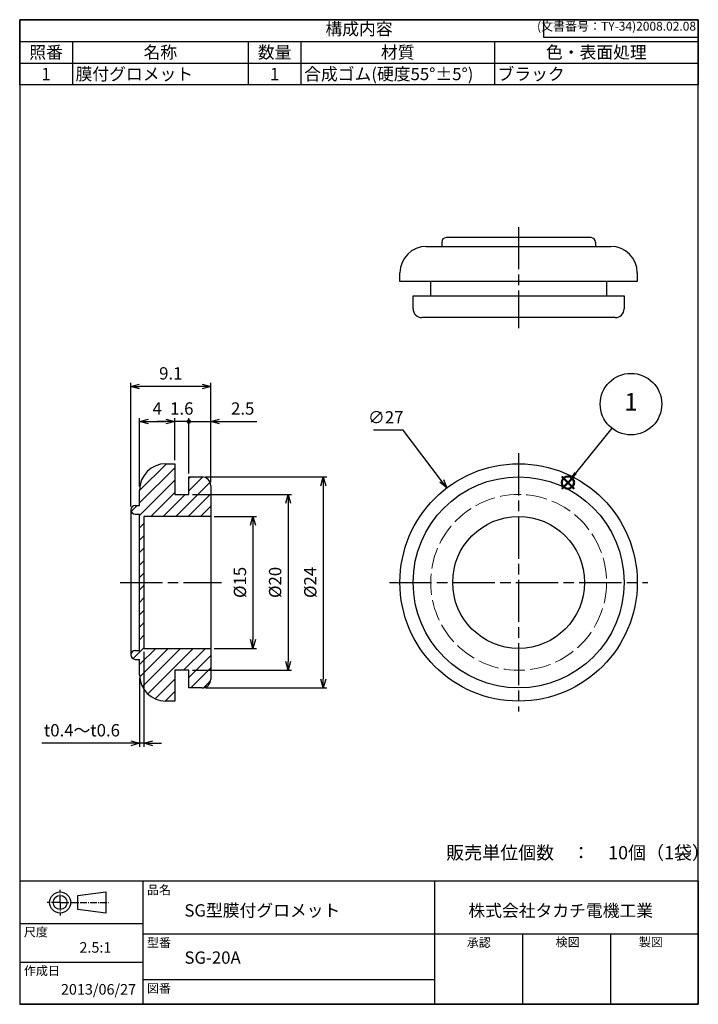
# Model space of a CAD drawing. Units: millimetres. Extents: x 0 to 77, y 0 to 112.
import ezdxf
from ezdxf.enums import TextEntityAlignment as Align

# ---------------------------------------------------------------- set-up
doc = ezdxf.new("R2010")
doc.units = ezdxf.units.MM
doc.header["$LTSCALE"] = 0.4
for name, pattern in [('AM_ISO02W050', [7.5, 6, -1.5]), ('AM_ISO08W050', [18, 12, -1.5, 3, -1.5]), ('gen7a', [6.875, 4.75, -0.875, 0.375, -0.875])]:
    doc.linetypes.add(name, pattern=pattern)
doc.layers.add('7A', color=4, linetype='gen7a')
doc.layers.add('RAHM2', color=1, linetype='Continuous')
doc.layers.add('AM_12', color=7, linetype='Continuous', lineweight=50, plot=False)
for name, color, linetype, lineweight in [('AM_5', 3, 'Continuous', 25), ('AM_7', 4, 'AM_ISO08W050', 25), ('AM_8', 1, 'Continuous', 25), ('ｸﾞﾛﾒｯﾄ', 7, 'Continuous', 25), ('ｸﾞﾛﾒｯﾄ0', 7, 'AM_ISO02W050', 15)]:
    doc.layers.add(name, color=color, linetype=linetype, lineweight=lineweight)
doc.styles.add('ACISOTS', font='isocp.shx', dxfattribs={"height": 1, "bigfont": 'extfont.shx'})
doc.styles.get("Standard").update_dxf_attribs({"font": 'ISOCP.SHX', "bigfont": 'bigfont.shx'})
doc.dimstyles.new('AM_ISO$0', dxfattribs={"dimtxt": 3.5, "dimasz": 2.5, "dimexe": 1, "dimexo": 1, "dimgap": 1.5, "dimtad": 1, "dimdsep": 46, "dimtxsty": 'STANDARD', "dimblk": 'OPEN30', "dimcen": 0, "dimclrd": 3, "dimclre": 3, "dimclrt": 2, "dimadec": 0, "dimazin": 2, "dimtp": 0.1, "dimtm": 0.1, "dimtfac": 0.71, "dimtmove": 0, "dimatfit": 3, "dimldrblk": 'OPEN30', "dimfxl": 1, "dimlwd": -1, "dimlwe": -1, "dimarcsym": 0})
doc.dimstyles.new('AM_ISO$3', dxfattribs={"dimtxt": 3.5, "dimasz": 2.5, "dimexe": 1, "dimexo": 1, "dimgap": 1.5, "dimtad": 1, "dimtoh": 1, "dimdsep": 46, "dimtxsty": 'STANDARD', "dimblk": 'OPEN30', "dimcen": 0, "dimclrd": 256, "dimclre": 256, "dimclrt": 2, "dimadec": 0, "dimazin": 2, "dimtp": 0.1, "dimtm": 0.1, "dimtfac": 0.71, "dimtofl": 0, "dimtmove": 0, "dimatfit": 0, "dimldrblk": 'OPEN30', "dimfxl": 1, "dimlwd": -1, "dimlwe": -1, "dimarcsym": 0})

# ---------------------------------------------------------------- blocks, each defined once
blk = doc.blocks.new('TK-A4')
for p, q in [((149, 280), (149, 275)), ((149, 275), (193, 275))]:
    blk.add_line(p, q)
blk.add_lwpolyline([(0, 0), (193, 0), (193, 280), (0, 280)], close=True)
at = {"insert": (192.36, 276.11), "char_height": 2.5, "width": 43.0784, "attachment_point": 9}
blk.add_mtext('(文書番号：TY-34)2008.02.08', dxfattribs=at)
blk = doc.blocks.new('TK-仕様書')
for p, q in [((0, 35), (-193, 35)), ((-193, 35), (-193, 0)), ((-158, 35), (-158, 0)), ((-75, 35), (-75, 0)), ((0, 35), (0, 0)), ((-176.49, 30.96), (-168.49, 31.96)), ((-176.49, 26.96), (-176.49, 30.96)), ((-168.49, 31.96), (-168.49, 25.96)), ((-168.49, 25.96), (-176.49, 26.96)), ((-193, 23), (-158, 23)), ((-158, 20), (0, 20)), ((-50, 20), (-50, 0)), ((-25, 20), (-25, 0)), ((-193, 12), (-158, 12)), ((-75, 7), (-158, 7)), ((0, 0), (-193, 0))]:
    blk.add_line(p, q)
for radius in [3, 2]:
    blk.add_circle((-181.49, 28.96), radius)
at = {"layer": '7A'}
for q in [(-181.49, 32.53), (-185.21, 28.96), (-181.49, 25.25), (-167.71, 28.96)]:
    blk.add_line((-181.49, 28.96), q, dxfattribs=at)
at = {"insert": (-39.13, 26.64), "char_height": 3.5, "width": 60, "attachment_point": 5}
blk.add_mtext('\\fＭＳ ゴシック|b0|i0|c128|p49;株式会社タカチ電機工業', dxfattribs=at)
for tag, p, height in [('品名', (-146.16, 24.95), 3.5), ('型番', (-146.14, 11.54), 3.5), ('GEN-TITLE-DAT', (-181.27, 2.75), 3), ('図番', (-146.45, 2.06), 3)]:
    blk.add_attdef(tag, p, '', height=height)
for tag, height, p in [('GEN-TITLE-SCA', 3, (-171.46, 15.79)), ('承認', 3.5, (-62.72, 7.73)), ('検図', 3.5, (-37.5, 7.73)), ('製図', 3.5, (-12.5, 7.73))]:
    blk.add_attdef(tag, text='', height=height).set_placement(p, align=Align.MIDDLE)
at = {"layer": 'RAHM2', "char_height": 2.5}
for s, insert, width, attachment_point in [('品名', (-156.8, 33.8), 90, 1), ('尺度', (-191.8, 21.8), 20, 1), ('型番', (-156.8, 18.8), 90, 1), ('承認', (-62.43, 18.8), 17, 2), ('検図', (-37.17, 18.93), 17, 2), ('製図', (-13.5, 18.96), 17, 2), ('作成日', (-191.8, 10.8), 60, 1), ('図番', (-156.8, 5.8), 90, 1)]:
    blk.add_mtext(s, dxfattribs=dict(at, insert=insert, width=width, attachment_point=attachment_point))
blk = doc.blocks.new('*S20')
at = {"color": 7}
for p, q in [((0, 112), (77.2, 112)), ((0, 104.59), (0, 112)), ((77.2, 112), (77.2, 104.59)), ((77.2, 104.59), (0, 104.59))]:
    blk.add_line(p, q, dxfattribs=at)
at = {"color": 1}
for p, q in [((0, 109.53), (77.2, 109.53)), ((6, 109.53), (6, 107.06)), ((26, 109.53), (26, 107.06)), ((32, 109.53), (32, 107.06)), ((54, 109.53), (54, 107.06)), ((0, 107.06), (77.2, 107.06)), ((6, 107.06), (6, 104.59)), ((26, 107.06), (26, 104.59)), ((32, 107.06), (32, 104.59)), ((54, 107.06), (54, 104.59))]:
    blk.add_line(p, q, dxfattribs=at)
at = {"color": 2, "insert": (38.6, 110.77), "char_height": 1.4, "attachment_point": 5, "style": 'ACISOTS'}
blk.add_mtext('構成内容', dxfattribs=at)
at = {"color": 2, "char_height": 1.4, "style": 'ACISOTS'}
for s, insert, width, attachment_point in [('照番', (3, 108.99), 5.28, 2), ('名称', (16, 108.99), 19.28, 2), ('数量', (29, 108.99), 5.28, 2), ('材質', (43, 108.99), 21.28, 2), ('色・表面処理', (65.6, 108.99), 22.48, 2), ('1', (3, 106.52), 5.28, 2), ('膜付グロメット', (6.36, 106.52), 19.28, 1), ('1', (29, 106.52), 5.28, 2), ('合成ゴム(硬度55°±5°)', (32.36, 106.52), 21.28, 1), ('ブラック', (54.36, 106.52), 22.48, 1)]:
    blk.add_mtext(s, dxfattribs=dict(at, insert=insert, width=width, attachment_point=attachment_point))
blk = doc.blocks.new('*S21')
at = {"layer": 'AM_12', "color": 4}
for p, q in [((61.66, 58.64), (63.06, 60.04)), ((61.66, 60.04), (63.06, 58.64))]:
    blk.add_line(p, q, dxfattribs=at)
blk.add_circle((62.36, 59.34), 0.7, dxfattribs=at)
blk = doc.blocks.new('*S22')
at = {"layer": 'AM_5', "color": 3}
blk.add_line((67.35, 65.55), (63.24, 60.43), dxfattribs=at)
blk.add_circle((69.54, 68.27), 3.5, dxfattribs=at)
at = {"layer": 'AM_5', "color": 3, "linetype": 'Continuous'}
blk.add_trace([(63.09, 60.55), (63.38, 60.32), (62.36, 59.34)], dxfattribs=at)
at = {"layer": 'AM_5', "color": 7, "insert": (69.54, 68.27), "char_height": 2, "attachment_point": 5, "style": 'ACISOTS'}
blk.add_mtext('1', dxfattribs=at)
blk = doc.blocks.new('_Open30')
at = {"color": 0, "linetype": 'ByBlock', "lineweight": -2}
for p, q in [((-1, 0.27), (0, 0)), ((0, 0), (-1, -0.27)), ((0, 0), (-1, 0))]:
    blk.add_line(p, q, dxfattribs=at)
blk = doc.blocks.new('*D11')
at = {"layer": 'AM_5'}
for p, q in [((43.64, 65.29), (40.24, 65.29)), ((48, 59.55), (43.64, 65.29))]:
    blk.add_line(p, q, dxfattribs=at)
at = {"layer": 'Defpoints', "color": 0}
for p in [(48.6, 58.75), (64.91, 37.23)]:
    blk.add_point(p, dxfattribs=at)
at = {"layer": 'AM_5', "rotation": 307.1615170122062}
blk.add_blockref('_Open30', (48.6, 58.75), dxfattribs=at)
at = {"layer": 'AM_5', "color": 2, "insert": (41.64, 66.59), "char_height": 1.4, "attachment_point": 5}
blk.add_mtext('∅27', dxfattribs=at)
blk = doc.blocks.new('*D12')
at = {"layer": 'AM_5', "color": 3}
for p, q in [((22.14, 55.49), (26.94, 55.49)), ((26.54, 54.49), (26.54, 41.49)), ((22.14, 40.49), (26.94, 40.49))]:
    blk.add_line(p, q, dxfattribs=at)
at = {"layer": 'Defpoints', "color": 0}
for p in [(21.74, 55.49), (21.74, 40.49), (26.54, 40.49)]:
    blk.add_point(p, dxfattribs=at)
at = {"layer": 'AM_5', "color": 3}
for p, rotation in [((26.54, 55.49), 90), ((26.54, 40.49), 270)]:
    blk.add_blockref('_Open30', p, dxfattribs=dict(at, rotation=rotation))
at = {"layer": 'AM_5', "color": 2, "insert": (25.24, 47.99), "char_height": 1.4, "attachment_point": 5, "rotation": 90}
blk.add_mtext('%%c15', dxfattribs=at)
blk = doc.blocks.new('*D13')
at = {"layer": 'AM_5', "color": 3}
for p, q in [((19.64, 57.99), (30.94, 57.99)), ((30.54, 56.99), (30.54, 38.99)), ((19.64, 37.99), (30.94, 37.99))]:
    blk.add_line(p, q, dxfattribs=at)
at = {"layer": 'Defpoints', "color": 0}
for p in [(19.24, 57.99), (19.24, 37.99), (30.54, 37.99)]:
    blk.add_point(p, dxfattribs=at)
at = {"layer": 'AM_5', "color": 3}
for p, rotation in [((30.54, 57.99), 90), ((30.54, 37.99), 270)]:
    blk.add_blockref('_Open30', p, dxfattribs=dict(at, rotation=rotation))
at = {"layer": 'AM_5', "color": 2, "insert": (29.24, 47.99), "char_height": 1.4, "attachment_point": 5, "rotation": 90}
blk.add_mtext('%%c20', dxfattribs=at)
blk = doc.blocks.new('*D14')
at = {"layer": 'AM_5', "color": 3}
for p, q in [((21.14, 59.99), (34.94, 59.99)), ((34.54, 58.99), (34.54, 36.99)), ((21.14, 35.99), (34.94, 35.99))]:
    blk.add_line(p, q, dxfattribs=at)
at = {"layer": 'Defpoints', "color": 0}
for p in [(20.74, 59.99), (20.74, 35.99), (34.54, 35.99)]:
    blk.add_point(p, dxfattribs=at)
at = {"layer": 'AM_5', "color": 3}
for p, rotation in [((34.54, 59.99), 90), ((34.54, 35.99), 270)]:
    blk.add_blockref('_Open30', p, dxfattribs=dict(at, rotation=rotation))
at = {"layer": 'AM_5', "color": 2, "insert": (33.24, 47.99), "char_height": 1.4, "attachment_point": 5, "rotation": 90}
blk.add_mtext('%%c24', dxfattribs=at)
blk = doc.blocks.new('GENDOT')
blk.add_line((0, 0), (-1, 0))
at = {"const_width": 0.25}
blk.add_lwpolyline([(-0.125, 0, 1), (0.125, 0, 1)], format="xyb", close=True, dxfattribs=at)
blk = doc.blocks.new('*D16')
at = {"layer": 'AM_5', "color": 3}
for p, q in [((16.64, 66.29), (15.64, 66.29)), ((17.64, 61.89), (17.64, 66.69)), ((19.24, 66.29), (17.64, 66.29)), ((19.24, 60.39), (19.24, 66.69)), ((20.24, 66.29), (21.24, 66.29))]:
    blk.add_line(p, q, dxfattribs=at)
at = {"layer": 'Defpoints', "color": 0}
for p in [(17.64, 66.29), (17.64, 61.49), (19.24, 59.99)]:
    blk.add_point(p, dxfattribs=at)
at = {"layer": 'AM_5', "color": 3}
blk.add_blockref('_Open30', (17.64, 66.29), dxfattribs=at)
at = {"layer": 'AM_5', "color": 3, "rotation": 180}
blk.add_blockref('GENDOT', (19.24, 66.29), dxfattribs=at)
at = {"layer": 'AM_5', "color": 2, "insert": (18.44, 67.59), "char_height": 1.4, "attachment_point": 5}
blk.add_mtext('1.6', dxfattribs=at)
blk = doc.blocks.new('*D17')
at = {"layer": 'AM_5', "color": 3}
for p, q in [((18.24, 66.29), (17.24, 66.29)), ((19.24, 60.39), (19.24, 66.69)), ((19.24, 66.29), (21.74, 66.29)), ((21.74, 59.39), (21.74, 66.69)), ((22.74, 66.29), (26.99, 66.29))]:
    blk.add_line(p, q, dxfattribs=at)
at = {"layer": 'Defpoints', "color": 0}
for p in [(19.24, 66.29), (19.24, 59.99), (21.74, 58.99)]:
    blk.add_point(p, dxfattribs=at)
at = {"layer": 'AM_5', "color": 3}
blk.add_blockref('GENDOT', (19.24, 66.29), dxfattribs=at)
at = {"layer": 'AM_5', "color": 3, "rotation": 180}
blk.add_blockref('_Open30', (21.74, 66.29), dxfattribs=at)
at = {"layer": 'AM_5', "color": 2, "insert": (25.37, 67.59), "char_height": 1.4, "attachment_point": 5}
blk.add_mtext('2.5', dxfattribs=at)
blk = doc.blocks.new('*D18')
at = {"layer": 'AM_5', "color": 3}
for p, q in [((12.64, 56.64), (12.64, 70.69)), ((21.74, 59.39), (21.74, 70.69)), ((20.74, 70.29), (13.64, 70.29))]:
    blk.add_line(p, q, dxfattribs=at)
at = {"layer": 'Defpoints', "color": 0}
for p in [(12.64, 70.29), (21.74, 58.99), (12.64, 56.24)]:
    blk.add_point(p, dxfattribs=at)
at = {"layer": 'AM_5', "color": 3, "rotation": 180}
blk.add_blockref('_Open30', (12.64, 70.29), dxfattribs=at)
at = {"layer": 'AM_5', "color": 3}
blk.add_blockref('_Open30', (21.74, 70.29), dxfattribs=at)
at = {"layer": 'AM_5', "color": 2, "insert": (17.19, 71.59), "char_height": 1.4, "attachment_point": 5}
blk.add_mtext('9.1', dxfattribs=at)
blk = doc.blocks.new('*D19')
at = {"layer": 'AM_5', "color": 3}
for p, q in [((14.14, 40.09), (14.14, 29.29)), ((13.64, 37.09), (13.64, 29.29)), ((12.64, 29.69), (2.53, 29.69)), ((14.14, 29.69), (13.64, 29.69)), ((15.14, 29.69), (16.14, 29.69))]:
    blk.add_line(p, q, dxfattribs=at)
at = {"layer": 'Defpoints', "color": 0}
for p in [(14.14, 40.49), (13.64, 37.49), (13.64, 29.69)]:
    blk.add_point(p, dxfattribs=at)
at = {"layer": 'AM_5', "color": 3}
blk.add_blockref('_Open30', (13.64, 29.69), dxfattribs=at)
at = {"layer": 'AM_5', "color": 3, "rotation": 180}
blk.add_blockref('_Open30', (14.14, 29.69), dxfattribs=at)
at = {"layer": 'AM_5', "color": 2, "insert": (7.08, 30.99), "char_height": 1.4, "attachment_point": 5}
blk.add_mtext('t0.4～t0.6', dxfattribs=at)

msp = doc.modelspace()

# ---------------------------------------------------------------- hatches: boundary and pattern name
at = {"layer": 'AM_8'}
h = msp.add_hatch(dxfattribs=at)
h.set_pattern_fill('_U', color=256, angle=45, style=0, pattern_type=0)
h.set_pattern_definition([(45, (4.6907, 0), (-0.707107, 0.707107), [])])
edge = h.paths.add_edge_path()
edge.add_line((17.639, 61.49), (16.639, 61.49))
edge.add_arc((16.639, 58.49), 3, 90, 180)
edge.add_line((13.639, 58.49), (13.639, 56.74))
edge.add_line((13.639, 56.74), (13.139, 56.74))
edge.add_arc((13.139, 56.24), 0.5, 90, 270)
edge.add_line((13.139, 55.74), (13.639, 55.74))
edge.add_line((13.639, 55.74), (13.639, 40.24))
edge.add_line((13.639, 40.24), (13.139, 40.24))
edge.add_arc((13.139, 39.74), 0.5, 90, 270)
edge.add_line((13.139, 39.24), (13.639, 39.24))
edge.add_line((13.639, 39.24), (13.639, 37.49))
edge.add_arc((16.639, 37.49), 3, 180, 270)
edge.add_line((16.639, 34.49), (17.639, 34.49))
edge.add_line((17.639, 34.49), (17.639, 37.99))
edge.add_line((17.639, 37.99), (19.239, 37.99))
edge.add_line((19.239, 37.99), (19.239, 35.99))
edge.add_line((19.239, 35.99), (20.739, 35.99))
edge.add_arc((20.739, 36.99), 1, 270, 360)
edge.add_line((21.739, 36.99), (21.739, 40.49))
edge.add_line((21.739, 40.49), (14.139, 40.49))
edge.add_line((14.139, 40.49), (14.139, 55.49))
edge.add_line((14.139, 55.49), (21.739, 55.49))
edge.add_line((21.739, 55.49), (21.739, 58.99))
edge.add_arc((20.739, 58.99), 1, 0, 90)
edge.add_line((20.739, 59.99), (19.239, 59.99))
edge.add_line((19.239, 59.99), (19.239, 57.99))
edge.add_line((19.239, 57.99), (17.639, 57.99))
edge.add_line((17.639, 57.99), (17.639, 61.49))

# ---------------------------------------------------------------- linework, layer by layer
at = {"layer": 'AM_7'}
for p, q in [((56.758, 88.406), (56.758, 76.906)), ((56.758, 62.69), (56.758, 33.29)), ((11.439, 47.99), (22.939, 47.99)), ((42.058, 47.99), (71.458, 47.99))]:
    msp.add_line(p, q, dxfattribs=at)
at = {"layer": 'ｸﾞﾛﾒｯﾄ'}
for p, q in [((48.008, 86.706), (48.008, 86.206)), ((65.008, 87.206), (48.508, 87.206)), ((65.508, 86.706), (65.508, 86.206)), ((46.258, 86.206), (67.258, 86.206)), ((43.258, 82.206), (43.258, 83.206)), ((70.258, 83.206), (70.258, 82.206)), ((70.258, 82.206), (43.258, 82.206)), ((46.758, 80.606), (46.758, 82.206)), ((66.758, 82.206), (66.758, 80.606)), ((44.758, 79.106), (44.758, 80.606)), ((44.758, 80.606), (68.758, 80.606)), ((68.758, 80.606), (68.758, 79.106)), ((67.758, 78.106), (45.758, 78.106)), ((16.639, 61.49), (17.639, 61.49)), ((17.639, 61.49), (17.639, 57.99)), ((19.239, 59.99), (20.739, 59.99)), ((19.239, 57.99), (19.239, 59.99)), ((13.639, 56.74), (13.639, 58.49)), ((21.739, 58.99), (21.739, 36.99)), ((17.639, 57.99), (19.239, 57.99)), ((12.639, 56.24), (12.639, 39.74)), ((13.139, 56.74), (13.639, 56.74)), ((13.139, 55.74), (13.639, 55.74)), ((13.639, 40.24), (13.639, 55.74)), ((21.739, 55.49), (14.139, 55.49)), ((14.139, 55.49), (14.139, 40.49)), ((14.139, 40.49), (21.739, 40.49)), ((13.139, 40.24), (13.639, 40.24)), ((13.139, 39.24), (13.639, 39.24)), ((13.639, 37.49), (13.639, 39.24)), ((19.239, 37.99), (17.639, 37.99)), ((17.639, 37.99), (17.639, 34.49)), ((19.239, 35.99), (19.239, 37.99)), ((20.739, 35.99), (19.239, 35.99)), ((17.639, 34.49), (16.639, 34.49))]:
    msp.add_line(p, q, dxfattribs=at)
for radius in [13.5, 12, 7.5]:
    msp.add_circle((56.758, 47.99), radius, dxfattribs=at)
for centre, radius, start, end in [((48.508, 86.706), 0.5, 90, 180), ((65.008, 86.706), 0.5, 0, 90), ((46.258, 83.206), 3, 90, 180), ((67.258, 83.206), 3, 0, 90), ((45.758, 79.106), 1, 180, 270), ((67.758, 79.106), 1, 270, 0), ((16.639, 58.49), 3, 90, 180), ((20.739, 58.99), 1, 0, 90), ((13.139, 56.24), 0.5, 90, 270), ((13.139, 39.74), 0.5, 90, 270), ((16.639, 37.49), 3, 180, 270), ((20.739, 36.99), 1, 270, 0)]:
    msp.add_arc(centre, radius, start, end, dxfattribs=at)
at = {"layer": 'ｸﾞﾛﾒｯﾄ0'}
msp.add_circle((56.758, 47.99), 10, dxfattribs=at)

# ---------------------------------------------------------------- block references
at = {"lineweight": 0, "xscale": 0.4, "yscale": 0.4, "zscale": 0.4}
msp.add_blockref('TK-A4', (0, 0), dxfattribs=at)
msp.add_blockref('*S20', (0, 0))
msp.add_blockref('TK-仕様書', (77.2, 0), dxfattribs=at).add_auto_attribs({'GEN-TITLE-DAT': '2013/06/27', '品名': 'SG型膜付グロメット', '型番': 'SG-20A', 'GEN-TITLE-SCA': '2.5:1'})
at = {"layer": 'AM_12'}
msp.add_blockref('*S21', (0, 0), dxfattribs=at)
at = {"layer": 'AM_5'}
msp.add_blockref('*S22', (0, 0), dxfattribs=at)

# ---------------------------------------------------------------- texts
at = {"insert": (48.52, 17.994), "char_height": 1.5, "attachment_point": 1}
msp.add_mtext_dynamic_manual_height_columns('{\\fMS PGothic|b0|i0|c128|p50;販売単位個数\u3000：\u300010個（1袋）}', width=26.6801, gutter_width=369.929, heights=[0], dxfattribs=at)

# ---------------------------------------------------------------- dimensions: what is measured, and where the dimension line sits
at = {"layer": 'AM_5'}
for base, p1, p2, override, picture, middle in [((12.639, 70.29), (21.739, 58.99), (12.639, 56.24), {"dimscale": 0.4}, '*D18', (17.189, 71.59)), ((17.639, 66.29), (19.239, 59.99), (17.639, 61.49), {"dimscale": 0.4, "dimblk1": 'GENDOT', "dimblk2": 'Open30', "dimsah": 1, "dimtix": 1}, '*D16', (18.439, 67.59))]:
    dim = msp.add_linear_dim(base=base, p1=p1, p2=p2, dimstyle='AM_ISO$0', override=override, dxfattribs=at)
    dim.commit()
    dim.dimension.update_dxf_attribs({"geometry": picture, "text_midpoint": middle})
msp.add_linear_dim(base=(17.639, 66.29), p1=(13.639, 58.49), p2=(17.639, 61.49), dimstyle='AM_ISO$0', override={"dimscale": 0.4, "dimtix": 1}, dxfattribs=at).render()
dim = msp.add_linear_dim(base=(19.239, 66.29), p1=(21.739, 58.99), p2=(19.239, 59.99), dimstyle='AM_ISO$0', override={"dimscale": 0.4, "dimblk1": 'Open30', "dimblk2": 'GENDOT', "dimsah": 1, "dimtix": 1}, dxfattribs=at)
dim.commit()
dim.dimension.update_dxf_attribs({"geometry": '*D17', "text_midpoint": (25.366, 66.29), "dimtype": 160})
dim = msp.add_diameter_dim_2p(p1=(64.913, 37.231), p2=(48.604, 58.748), dimstyle='AM_ISO$3', override={"dimscale": 0.4}, dxfattribs=at)
dim.commit()
dim.dimension.update_dxf_attribs({"geometry": '*D11', "text_midpoint": (41.642, 65.294), "dimtype": 163})
for base, p1, p2, angle, text, picture, middle in [((34.539, 35.99), (20.739, 59.99), (20.739, 35.99), 90, '%%c<>', '*D14', (33.239, 47.99)), ((30.539, 37.99), (19.239, 57.99), (19.239, 37.99), 90, '%%c<>', '*D13', (29.239, 47.99)), ((26.539, 40.49), (21.739, 55.49), (21.739, 40.49), 90, '%%c<>', '*D12', (25.239, 47.99)), ((13.639, 29.69), (14.139, 40.49), (13.639, 37.49), 0, 't0.4～t0.6', '*D19', (7.084, 30.99))]:
    dim = msp.add_linear_dim(base=base, p1=p1, p2=p2, angle=angle, text=text, dimstyle='AM_ISO$0', override={"dimscale": 0.4}, dxfattribs=at)
    dim.commit()
    dim.dimension.update_dxf_attribs({"geometry": picture, "text_midpoint": middle})

doc.saveas('drawing.dxf')
